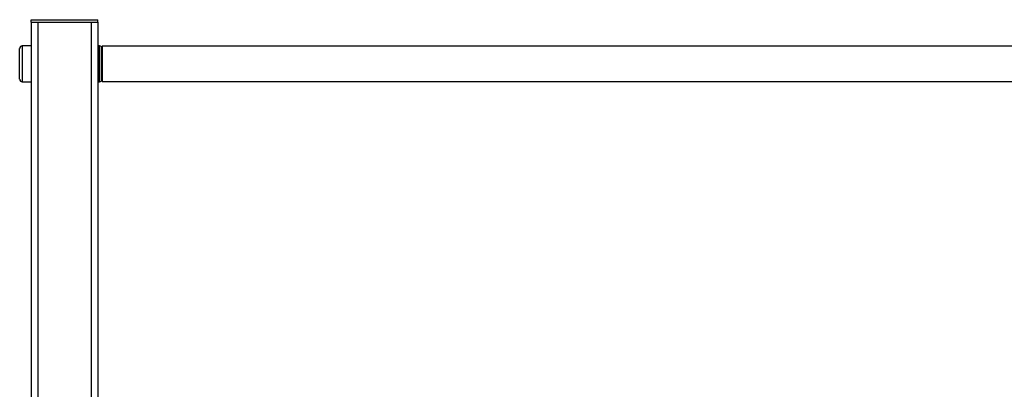
# Model space of a CAD drawing. Units: millimetres. Extents: x 0 to 42, y 0 to 29.8.
# Drawn here: x 33.7 to 35.2, y 8.2 to 8.7 of the extents above; entities that cross this region are included whole.
import ezdxf

# ---------------------------------------------------------------- set-up
doc = ezdxf.new("R2010")
doc.units = ezdxf.units.MM

msp = doc.modelspace()

# ---------------------------------------------------------------- linework, layer by layer
at = {"color": 7, "linetype": 'Continuous', "lineweight": 25}
for p, q in [((33.7043, 8.7321), (33.7043, 8.7359)), ((33.7043, 8.7359), (33.8043, 8.7359)), ((33.8043, 8.7321), (33.8043, 8.7359)), ((33.7043, 8.7321), (33.8043, 8.7321)), ((33.7043, 8.7321), (33.7043, 6.1446)), ((33.7143, 8.7321), (33.7143, 6.1446)), ((33.7143, 8.7321), (33.7943, 8.7321)), ((33.7943, 8.7321), (33.7943, 6.1446)), ((33.8043, 8.7321), (33.8043, 6.1446)), ((33.6868, 8.6696), (33.6868, 8.6928)), ((33.7043, 8.6965), (33.6906, 8.6965)), ((33.8065, 8.6965), (33.8043, 8.6965)), ((33.8095, 8.6951), (33.8092, 8.6954)), ((35.8106, 8.6961), (33.8106, 8.6961)), ((33.8106, 8.6961), (33.8106, 8.6431)), ((33.6868, 8.6465), (33.6868, 8.6696)), ((33.6906, 8.6428), (33.7043, 8.6428)), ((33.8043, 8.6428), (33.8065, 8.6428)), ((33.8092, 8.6439), (33.8095, 8.6442)), ((33.8106, 8.6431), (35.8106, 8.6431))]:
    msp.add_line(p, q, dxfattribs=at)
at = {"color": 8, "linetype": 'Continuous', "lineweight": 25}
for p, q in [((33.6906, 8.6965), (33.6906, 8.6696)), ((33.8065, 8.6428), (33.8065, 8.6965)), ((33.8092, 8.6954), (33.8092, 8.6696)), ((33.8095, 8.6442), (33.8095, 8.6951)), ((33.6906, 8.6696), (33.6906, 8.6428)), ((33.8092, 8.6696), (33.8092, 8.6439))]:
    msp.add_line(p, q, dxfattribs=at)
at = {"color": 7, "linetype": 'Continuous', "lineweight": 25}
for centre, start, end in [((33.6906, 8.6928), 90, 180), ((33.8065, 8.6928), 45, 90), ((33.8068, 8.6925), 0, 45), ((33.6906, 8.6465), 180, 270), ((33.8068, 8.6468), 315, 0), ((33.8065, 8.6465), 270, 315)]:
    msp.add_arc(centre, 0.00375, start, end, dxfattribs=at)

doc.saveas('drawing.dxf')
